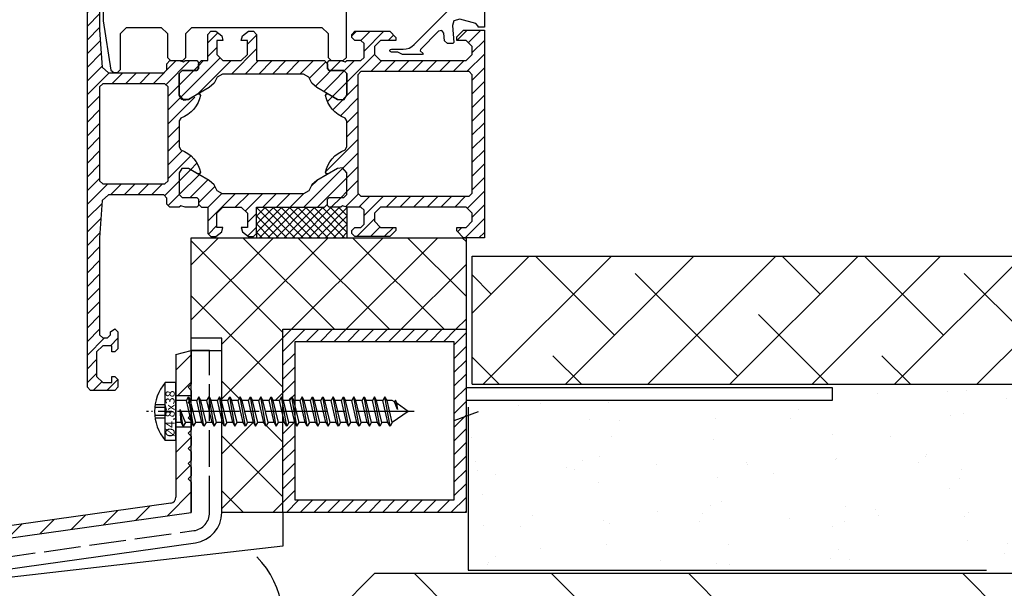
# Model space of a CAD drawing. Units: millimetres. Extents: x -4922 to 8094, y -1069 to 4012.
# Drawn here: x 6856 to 7018, y 766 to 859 of the extents above; entities that cross this region are included whole.
import ezdxf

# ---------------------------------------------------------------- set-up
doc = ezdxf.new("R2010")
doc.units = ezdxf.units.MM
doc.header["$LTSCALE"] = 0.5
for name, pattern in [('ACAD_ISO02W100', [15, 12, -3]), ('AUSGEZOGEN', [0]), ('MITTE2', [28.575, 19.05, -3.175, 3.175, -3.175])]:
    doc.linetypes.add(name, pattern=pattern)
doc.layers.get('0').update_dxf_attribs({"color": 9, "lineweight": 35})
for name, color, linetype, lineweight in [('Allface-Building', 5, 'Continuous', 30), ('Allface-Dimension', 94, 'Continuous', 25), ('Allface-Hidden', 54, 'ACAD_ISO02W100', 25)]:
    doc.layers.add(name, color=color, linetype=linetype, lineweight=lineweight)
for name, color, linetype in [('Allface-Centerlines', 1, 'MITTE2'), ('Allface-Hatch', 4, 'Continuous'), ('Allface-Isolation', 40, 'Continuous')]:
    doc.layers.add(name, color=color, linetype=linetype)
doc.styles.add('Allface-dwg', font='isocp2.shx')
pattern_1 = [(45, (4394.4593, -27.9571), (-1.122532, 1.122532), [])]

# ---------------------------------------------------------------- blocks, each defined once
blk = doc.blocks.new('Alu-Fenster')
at = {"linetype": 'AUSGEZOGEN'}
for p, q in [((65, -24.5), (65, 58.5)), ((62.45, 49.43), (62.45, 35.54)), ((63, 49.9), (63, 34)), ((22.6, 29.53), (22.6, 37.53)), ((62.45, 35.54), (61.17, 27.44)), ((3.4, 34), (0, 34)), ((0, 34), (0, 0)), ((4.5, 32.9), (3.4, 34)), ((26.6, 34.43), (25.6, 33.43)), ((47.9, 34.43), (26.6, 34.43)), ((48.9, 33.43), (47.9, 34.43)), ((52.9, 34.43), (51.9, 33.43)), ((58.6, 34.43), (52.9, 34.43)), ((59.6, 33.43), (58.6, 34.43)), ((63, 34), (62.57, 27.93)), ((2, 31.3), (3, 32.3)), ((3, 32.3), (4.5, 32.3)), ((4.5, 32.3), (4.5, 32.9)), ((15.5, 33.8), (14.5, 32.8)), ((14.5, 32.8), (14.5, 32.3)), ((14.5, 32.3), (17, 32.3)), ((21.2, 33.8), (15.5, 33.8)), ((17, 32.3), (18, 31.3)), ((19.7, 31.8), (20.2, 32.3)), ((20.2, 32.3), (21.2, 32.3)), ((21.7, 33.3), (21.2, 33.8)), ((21.2, 32.3), (21.7, 32.8)), ((21.7, 32.8), (21.7, 33.3)), ((25.6, 33.43), (25.6, 29.53)), ((37.8, 33.8), (37.3, 33.3)), ((37.3, 33.3), (37.3, 29)), ((38.63, 33.8), (37.8, 33.8)), ((39.6, 33.06), (38.63, 33.8)), ((38.8, 30), (38.8, 32.3)), ((38.8, 32.3), (39.8, 32.3)), ((39.8, 32.3), (39.6, 33.06)), ((43, 33.06), (42.8, 32.3)), ((42.8, 32.3), (43.8, 32.3)), ((43.97, 33.8), (43, 33.06)), ((43.8, 32.3), (43.8, 30)), ((44.8, 33.8), (43.97, 33.8)), ((45.3, 33.3), (44.8, 33.8)), ((45.3, 29), (45.3, 33.3)), ((48.9, 29.53), (48.9, 33.43)), ((51.9, 33.43), (51.9, 29.53)), ((59.6, 27.53), (59.6, 33.43)), ((2, 30), (2, 31.3)), ((18, 31.3), (18, 30)), ((19.7, 29.5), (19.7, 31.8)), ((3, 29), (2, 30)), ((18, 30), (17, 29)), ((20.2, 29), (19.7, 29.5)), ((23.1, 29.03), (22.6, 29.53)), ((25.1, 29.03), (23.1, 29.03)), ((25.6, 29.53), (25.1, 29.03)), ((39.8, 29), (38.8, 30)), ((43.8, 30), (42.8, 29)), ((49.4, 29.03), (48.9, 29.53)), ((51.4, 29.03), (49.4, 29.03)), ((51.9, 29.53), (51.4, 29.03)), ((9, 29), (3, 29)), ((10, 29), (9, 29)), ((17, 29), (10, 29)), ((22.5, 29), (20.2, 29)), ((22.77, 28.8), (22.5, 29)), ((23.5, 29), (22.77, 28.8)), ((25.4, 29), (23.5, 29)), ((25.7, 28.7), (25.4, 29)), ((25.7, 27.7), (25.4, 27.4)), ((25.4, 27.4), (25.7, 27.7)), ((26.2, 29), (25.7, 28.5)), ((25.7, 27.7), (25.7, 28.7)), ((25.7, 28.5), (25.7, 27.7)), ((37.3, 29), (26.2, 29)), ((42.8, 29), (39.8, 29)), ((46.3, 29), (45.3, 29)), ((46.8, 28.5), (46.3, 29)), ((47.1, 29), (46.8, 28.7)), ((46.8, 28.7), (46.8, 27.7)), ((46.8, 27.7), (46.8, 28.5)), ((46.8, 27.7), (47.1, 27.4)), ((47.1, 27.4), (46.8, 27.7)), ((49, 29), (47.1, 29)), ((49.27, 28.8), (49, 29)), ((50, 29), (49.27, 28.8)), ((51.5, 29), (50, 29)), ((52, 28.5), (51.5, 29)), ((52, 27.5), (52, 28.5)), ((52.5, 27), (52, 27.5)), ((60.1, 27.03), (59.6, 27.53)), ((61.17, 27.44), (60.68, 27.03)), ((62.57, 27.93), (61.57, 27)), ((2, 26.7), (2.5, 27.2)), ((2, 17), (2, 26.7)), ((2.5, 27.2), (20.2, 27.2)), ((20.2, 27.2), (20.7, 26.7)), ((20.7, 26.7), (20.7, 7.3)), ((23, 27.4), (22.5, 26.9)), ((22.5, 26.9), (23, 27.4)), ((22.5, 26.9), (22.5, 23.36)), ((22.5, 23.36), (22.5, 26.9)), ((25.4, 27.4), (23, 27.4)), ((23, 27.4), (25.4, 27.4)), ((28.23, 25.33), (28.75, 26.3)), ((28.75, 26.3), (29.61, 26.8)), ((29.61, 26.8), (42.89, 26.8)), ((42.89, 26.8), (43.75, 26.3)), ((43.75, 26.3), (44.27, 25.33)), ((47.1, 27.4), (49.5, 27.4)), ((49.5, 27.4), (47.1, 27.4)), ((49.5, 27.4), (50, 26.9)), ((50, 26.9), (49.5, 27.4)), ((50, 26.9), (50, 23.36)), ((50, 23.36), (50, 26.9)), ((61.57, 27), (52.5, 27)), ((60.68, 27.03), (60.1, 27.03)), ((24.03, 22.66), (27.43, 24.62)), ((27.43, 24.62), (28.23, 25.33)), ((44.27, 25.33), (45.07, 24.62)), ((45.07, 24.62), (48.47, 22.66)), ((51.8, 24.7), (52.3, 25.2)), ((51.8, 9.3), (51.8, 24.7)), ((52.3, 25.2), (62.5, 25.2)), ((62.5, 25.2), (63, 24.7)), ((63, 24.7), (63, 9.3)), ((22.5, 23.36), (23.21, 22.54)), ((22.95, 22.66), (22.5, 23.36)), ((24.03, 22.66), (22.95, 22.66)), ((23.21, 22.54), (24.03, 22.66)), ((25.55, 23.54), (24.03, 22.66)), ((25.85, 23.54), (25.55, 23.54)), ((25.62, 22.15), (25.86, 22.74)), ((26, 23.28), (25.85, 23.54)), ((25.86, 22.74), (26, 23.28)), ((46.65, 23.54), (46.5, 23.28)), ((46.5, 23.28), (46.64, 22.74)), ((46.64, 22.74), (46.88, 22.15)), ((46.95, 23.54), (46.65, 23.54)), ((48.47, 22.66), (46.95, 23.54)), ((49.29, 22.54), (48.47, 22.66)), ((48.47, 22.66), (49.55, 22.66)), ((50, 23.36), (49.29, 22.54)), ((49.55, 22.66), (50, 23.36)), ((24.47, 20.59), (24.92, 21.06)), ((24.92, 21.06), (25.3, 21.58)), ((25.3, 21.58), (25.62, 22.15)), ((46.88, 22.15), (47.2, 21.58)), ((47.2, 21.58), (47.58, 21.06)), ((47.58, 21.06), (48.03, 20.59)), ((22.5, 19.14), (22.81, 19.6)), ((22.81, 19.6), (23.4, 19.86)), ((23.4, 19.86), (23.96, 20.19)), ((23.96, 20.19), (24.47, 20.59)), ((48.03, 20.59), (48.54, 20.19)), ((48.54, 20.19), (49.1, 19.86)), ((49.1, 19.86), (49.69, 19.6)), ((49.69, 19.6), (50, 19.14)), ((22.5, 14.86), (22.5, 19.14)), ((50, 19.14), (50, 14.86)), ((2, 7.3), (2, 17)), ((22.81, 14.4), (22.5, 14.86)), ((50, 14.86), (49.69, 14.4)), ((23.4, 14.14), (22.81, 14.4)), ((23.96, 13.81), (23.4, 14.14)), ((24.47, 13.41), (23.96, 13.81)), ((24.92, 12.94), (24.47, 13.41)), ((25.3, 12.42), (24.92, 12.94)), ((47.58, 12.94), (47.2, 12.42)), ((48.03, 13.41), (47.58, 12.94)), ((48.54, 13.81), (48.03, 13.41)), ((49.1, 14.14), (48.54, 13.81)), ((49.69, 14.4), (49.1, 14.14)), ((22.5, 10.64), (23.21, 11.46)), ((22.5, 10.64), (23.21, 11.46)), ((23.21, 11.46), (24.03, 11.34)), ((23.21, 11.46), (24.03, 11.34)), ((24.03, 11.34), (25.55, 10.46)), ((24.03, 11.34), (27.43, 9.38)), ((25.62, 11.85), (25.3, 12.42)), ((25.86, 11.26), (25.62, 11.85)), ((45.07, 9.38), (48.47, 11.34)), ((46.88, 11.85), (46.64, 11.26)), ((47.2, 12.42), (46.88, 11.85)), ((46.95, 10.46), (48.47, 11.34)), ((48.47, 11.34), (49.55, 11.34)), ((48.47, 11.34), (49.55, 11.34)), ((49.55, 11.34), (50, 10.64)), ((49.55, 11.34), (50, 10.64)), ((22.5, 7.1), (22.5, 10.64)), ((22.5, 7.1), (22.5, 10.64)), ((25.55, 10.46), (25.85, 10.46)), ((25.85, 10.46), (26, 10.72)), ((26, 10.72), (25.86, 11.26)), ((46.64, 11.26), (46.5, 10.72)), ((46.5, 10.72), (46.65, 10.46)), ((46.65, 10.46), (46.95, 10.46)), ((50, 10.64), (50, 7.1)), ((50, 10.64), (50, 7.1)), ((27.43, 9.38), (28.23, 8.67)), ((28.23, 8.67), (28.75, 7.7)), ((43.75, 7.7), (44.27, 8.67)), ((44.27, 8.67), (45.07, 9.38)), ((52.3, 8.8), (51.8, 9.3)), ((62.5, 8.8), (52.3, 8.8)), ((63, 9.3), (62.5, 8.8)), ((2.5, 6.8), (2, 7.3)), ((20.2, 6.8), (2.5, 6.8)), ((20.7, 7.3), (20.2, 6.8)), ((23, 6.6), (22.5, 7.1)), ((23, 6.6), (22.5, 7.1)), ((25.4, 6.6), (23, 6.6)), ((25.4, 6.6), (23, 6.6)), ((25.7, 6.3), (25.4, 6.6)), ((25.7, 6.3), (25.4, 6.6)), ((28.75, 7.7), (29.61, 7.2)), ((29.61, 7.2), (42.89, 7.2)), ((42.89, 7.2), (43.75, 7.7)), ((47.1, 6.6), (46.8, 6.3)), ((47.1, 6.6), (46.8, 6.3)), ((49.5, 6.6), (47.1, 6.6)), ((49.5, 6.6), (47.1, 6.6)), ((50, 7.1), (49.5, 6.6)), ((50, 7.1), (49.5, 6.6)), ((52, 6.5), (52.5, 7)), ((52, 5.5), (52, 6.5)), ((52.5, 7), (61.57, 7)), ((61.57, 7), (62.57, 6.07)), ((2, 4), (3, 5)), ((3, 5), (9, 5)), ((9, 5), (10, 5)), ((10, 5), (17, 5)), ((17, 5), (18, 4)), ((19.7, 4.5), (20.2, 5)), ((20.2, 5), (22.5, 5)), ((22.5, 5), (23.23, 5.2)), ((23.23, 5.2), (23.5, 5)), ((23.5, 5), (25.4, 5)), ((25.4, 5), (25.7, 5.3)), ((25.7, 5.3), (25.7, 6.3)), ((25.7, 5.5), (25.7, 6.3)), ((26.2, 5), (25.7, 5.5)), ((37.3, 5), (26.2, 5)), ((37.3, 0.7), (37.3, 5)), ((39.8, 5), (38.8, 4)), ((42.8, 5), (39.8, 5)), ((43.8, 4), (42.8, 5)), ((46.3, 5), (45.3, 5)), ((45.3, 5), (45.3, 0.7)), ((46.8, 5.5), (46.3, 5)), ((46.8, 6.3), (46.8, 5.3)), ((46.8, 6.3), (46.8, 5.5)), ((46.8, 5.3), (47.1, 5)), ((47.1, 5), (49, 5)), ((49, 5), (49.73, 5.2)), ((49.73, 5.2), (50, 5)), ((50, 5), (51.5, 5)), ((51.5, 5), (52, 5.5)), ((62.57, 6.07), (63, 0)), ((2, 2.7), (2, 4)), ((18, 4), (18, 2.7)), ((19.7, 2.2), (19.7, 4.5)), ((38.8, 4), (38.8, 1.7)), ((43.8, 1.7), (43.8, 4)), ((3, 1.7), (2, 2.7)), ((4.5, 1.7), (3, 1.7)), ((4.5, 1.1), (4.5, 1.7)), ((17, 1.7), (14.5, 1.7)), ((14.5, 1.7), (14.5, 1.2)), ((18, 2.7), (17, 1.7)), ((20.2, 1.7), (19.7, 2.2)), ((21.2, 1.7), (20.2, 1.7)), ((21.7, 1.2), (21.2, 1.7)), ((38.8, 1.7), (39.8, 1.7)), ((39.8, 1.7), (39.6, 0.94)), ((42.8, 1.7), (43.8, 1.7)), ((43, 0.94), (42.8, 1.7)), ((0, 0), (3.4, 0)), ((3.4, 0), (4.5, 1.1)), ((14.5, 1.2), (15.5, 0.2)), ((15.5, 0.2), (21.2, 0.2)), ((21.2, 0.2), (21.7, 0.7)), ((21.7, 0.7), (21.7, 1.2)), ((37.8, 0.2), (37.3, 0.7)), ((38.63, 0.2), (37.8, 0.2)), ((39.6, 0.94), (38.63, 0.2)), ((43.97, 0.2), (43, 0.94)), ((44.8, 0.2), (43.97, 0.2)), ((45.3, 0.7), (44.8, 0.2)), ((63, 0), (63, -15.9)), ((60.5, -14.9), (60, -15.4)), ((60, -15.4), (60, -18.2)), ((61.2, -15.4), (60.5, -14.9)), ((61.2, -15.9), (61.2, -15.4)), ((61.7, -16.4), (61.2, -15.9)), ((63, -15.9), (62.5, -16.4)), ((61, -18.7), (61, -17.7)), ((61, -17.7), (62.5, -17.7)), ((62.5, -16.4), (61.7, -16.4)), ((62.5, -17.7), (63.5, -18.7)), ((60, -18.2), (60.5, -18.7)), ((60.5, -18.7), (61, -18.7)), ((63.5, -18.7), (63.5, -22.7)), ((60.5, -22.7), (60, -23.2)), ((60, -23.2), (60, -24.5)), ((61, -22.7), (60.5, -22.7)), ((61, -23.7), (61, -22.7)), ((62.5, -23.7), (61, -23.7)), ((63.5, -22.7), (62.5, -23.7)), ((60, -24.5), (60.5, -25)), ((60.5, -25), (64.5, -25)), ((64.5, -25), (65, -24.5))]:
    blk.add_line(p, q, dxfattribs=at)
for p, q in [((0, 39), (0, 34.5)), ((11.49, 31.65), (6.02, 37.12)), ((1.37, 35.1), (3.99, 35.81)), ((3.99, 35.81), (4.99, 35.51)), ((4.99, 35.51), (5.24, 34.75)), ((0, 34.5), (1, 34.5)), ((1, 34.62), (1.37, 35.1)), ((1, 34.5), (1, 34.62)), ((5.24, 34.75), (5, 31.99)), ((6.63, 33.51), (6.96, 33.94)), ((6.96, 33.94), (7.48, 33.82)), ((6.03, 31.8), (6.53, 32.26)), ((6.53, 32.26), (6.63, 33.51)), ((7.48, 33.82), (10.47, 30.83)), ((5, 31.99), (5.14, 31.8)), ((5.14, 31.8), (6.03, 31.8)), ((10.47, 30.83), (10.51, 30.61)), ((11.88, 31.31), (11.49, 31.65)), ((12.29, 31.06), (11.88, 31.31)), ((12.78, 30.94), (12.29, 31.06)), ((13.27, 30.9), (12.78, 30.94)), ((15.23, 30.9), (13.27, 30.9)), ((15.42, 30.82), (15.23, 30.9)), ((15.5, 30.65), (15.42, 30.82)), ((15.42, 30.48), (15.5, 30.65)), ((10.51, 30.61), (10.02, 30.15)), ((10.02, 30.15), (10.13, 30)), ((10.13, 30), (13.4, 30)), ((13.4, 30), (14.18, 30.4)), ((14.18, 30.4), (15.23, 30.4)), ((15.23, 30.4), (15.42, 30.48))]:
    blk.add_line(p, q)
blk = doc.blocks.new('LKS48x38_DIN7981_fv')
for p, q in [((-4.75, 0), (-4.75, 1.75)), ((-4.75, 1.75), (4.75, 1.75)), ((4.75, 0), (4.75, 1.75)), ((-4.75, 0), (4.75, 0)), ((-1.8, -0.85), (-1.8, 0)), ((1.8, -1.7), (1.8, 0)), ((-2.4, -1.2), (0.3, -0.68)), ((-2.4, -1.2), (-1.8, -0.85)), ((-1.8, -1.55), (-2.4, -1.2)), ((-1.8, -0.85), (0.3, -0.68)), ((-1.8, -1.55), (0.3, -0.68)), ((-1.8, -2.55), (-1.8, -1.55)), ((-2.4, -2.89), (2.4, -2.05)), ((-1.8, -2.55), (-2.4, -2.89)), ((-2.4, -2.89), (-1.8, -3.24)), ((-1.8, -2.55), (1.8, -1.7)), ((-1.8, -3.24), (1.8, -2.39)), ((1.8, -1.7), (2.4, -2.05)), ((2.4, -2.05), (1.8, -2.39)), ((1.8, -3.39), (1.8, -2.39)), ((-2.4, -4.58), (2.4, -3.74)), ((-2.4, -4.58), (-1.8, -4.24)), ((-1.8, -4.93), (-2.4, -4.58)), ((-1.8, -4.24), (-1.8, -3.24)), ((-1.8, -4.24), (1.8, -3.39)), ((-1.8, -4.93), (1.8, -4.08)), ((2.4, -3.74), (1.8, -3.39)), ((1.8, -4.08), (2.4, -3.74)), ((1.8, -5.08), (1.8, -4.08)), ((-2.4, -6.28), (2.4, -5.43)), ((-1.8, -5.93), (-2.4, -6.28)), ((-2.4, -6.28), (-1.8, -6.62)), ((-1.8, -5.93), (-1.8, -4.93)), ((-1.8, -5.93), (1.8, -5.08)), ((-1.8, -6.62), (1.8, -5.78)), ((1.8, -5.08), (2.4, -5.43)), ((2.4, -5.43), (1.8, -5.78)), ((1.8, -6.78), (1.8, -5.78)), ((-2.4, -7.97), (2.4, -7.12)), ((-2.4, -7.97), (-1.8, -7.62)), ((-1.8, -8.32), (-2.4, -7.97)), ((-1.8, -7.62), (-1.8, -6.62)), ((-1.8, -7.62), (1.8, -6.78)), ((-1.8, -8.32), (1.8, -7.47)), ((2.4, -7.12), (1.8, -6.78)), ((1.8, -7.47), (2.4, -7.12)), ((1.8, -8.47), (1.8, -7.47)), ((-2.4, -9.66), (2.4, -8.82)), ((-1.8, -9.32), (-2.4, -9.66)), ((-2.4, -9.66), (-1.8, -10.01)), ((-1.8, -9.32), (-1.8, -8.32)), ((-1.8, -9.32), (1.8, -8.47)), ((-1.8, -10.01), (1.8, -9.16)), ((1.8, -8.47), (2.4, -8.82)), ((2.4, -8.82), (1.8, -9.16)), ((1.8, -10.16), (1.8, -9.16)), ((-2.4, -11.36), (2.4, -10.51)), ((-2.4, -11.36), (-1.8, -11.01)), ((-1.8, -11.01), (-1.8, -10.01)), ((-1.8, -11.01), (1.8, -10.16)), ((-1.8, -11.7), (1.8, -10.86)), ((2.4, -10.51), (1.8, -10.16)), ((1.8, -10.86), (2.4, -10.51)), ((1.8, -11.86), (1.8, -10.86)), ((-1.8, -11.7), (-2.4, -11.36)), ((-2.4, -13.05), (2.4, -12.2)), ((-1.8, -12.7), (-2.4, -13.05)), ((-1.8, -12.7), (-1.8, -11.7)), ((-1.8, -12.7), (1.8, -11.86)), ((-1.8, -13.4), (1.8, -12.55)), ((1.8, -11.86), (2.4, -12.2)), ((2.4, -12.2), (1.8, -12.55)), ((1.8, -13.55), (1.8, -12.55)), ((-2.4, -13.05), (-1.8, -13.4)), ((-2.4, -14.74), (2.4, -13.9)), ((-2.4, -14.74), (-1.8, -14.4)), ((-1.8, -14.4), (-1.8, -13.4)), ((-1.8, -14.4), (1.8, -13.55)), ((-1.8, -15.09), (1.8, -14.24)), ((2.4, -13.9), (1.8, -13.55)), ((1.8, -14.24), (2.4, -13.9)), ((1.8, -15.24), (1.8, -14.24)), ((-1.8, -15.09), (-2.4, -14.74)), ((-2.4, -16.43), (2.4, -15.59)), ((-1.8, -16.09), (-2.4, -16.43)), ((-1.8, -16.09), (-1.8, -15.09)), ((-1.8, -16.09), (1.8, -15.24)), ((-1.8, -16.78), (1.8, -15.93)), ((1.8, -15.24), (2.4, -15.59)), ((2.4, -15.59), (1.8, -15.93)), ((1.8, -16.93), (1.8, -15.93)), ((-2.4, -16.43), (-1.8, -16.78)), ((-2.4, -18.13), (2.4, -17.28)), ((-1.8, -17.78), (-1.8, -16.78)), ((-1.8, -17.78), (1.8, -16.93)), ((-1.8, -18.47), (1.8, -17.63)), ((2.4, -17.28), (1.8, -16.93)), ((1.8, -17.63), (2.4, -17.28)), ((1.8, -18.63), (1.8, -17.63)), ((-2.4, -18.13), (-1.8, -17.78)), ((-1.8, -18.47), (-2.4, -18.13)), ((-2.4, -19.82), (2.4, -18.97)), ((-1.8, -19.47), (-1.8, -18.47)), ((-1.8, -19.47), (1.8, -18.63)), ((-1.8, -20.17), (1.8, -19.32)), ((1.8, -18.63), (2.4, -18.97)), ((2.4, -18.97), (1.8, -19.32)), ((1.8, -20.32), (1.8, -19.32)), ((-1.8, -19.47), (-2.4, -19.82)), ((-2.4, -19.82), (-1.8, -20.17)), ((-2.4, -21.51), (2.4, -20.67)), ((-1.8, -21.17), (-1.8, -20.17)), ((-1.8, -21.17), (1.8, -20.32)), ((2.4, -20.67), (1.8, -20.32)), ((1.8, -21.01), (2.4, -20.67)), ((-2.4, -21.51), (-1.8, -21.17)), ((-1.8, -21.86), (-2.4, -21.51)), ((-2.4, -23.21), (2.4, -22.36)), ((-1.8, -21.86), (1.8, -21.01)), ((-1.8, -22.86), (-1.8, -21.86)), ((-1.8, -22.86), (1.8, -22.01)), ((1.8, -22.01), (1.8, -21.01)), ((1.8, -22.01), (2.4, -22.36)), ((2.4, -22.36), (1.8, -22.71)), ((-1.8, -22.86), (-2.4, -23.21)), ((-2.4, -23.21), (-1.8, -23.55)), ((-2.4, -24.9), (2.4, -24.05)), ((-1.8, -23.55), (1.8, -22.71)), ((-1.8, -24.55), (-1.8, -23.55)), ((-1.8, -24.55), (1.8, -23.71)), ((1.8, -23.71), (1.8, -22.71)), ((1.8, -23.71), (2.4, -24.05)), ((2.4, -24.05), (1.8, -24.4)), ((-1.8, -24.55), (-2.4, -24.9)), ((-2.4, -24.9), (-1.8, -25.25)), ((-2.4, -26.59), (2.4, -25.75)), ((-1.8, -25.25), (1.8, -24.4)), ((-1.8, -26.25), (-1.8, -25.25)), ((-1.8, -26.25), (1.8, -25.4)), ((1.8, -25.4), (1.8, -24.4)), ((2.4, -25.75), (1.8, -25.4)), ((1.8, -26.09), (2.4, -25.75)), ((-2.4, -26.59), (-1.8, -26.25)), ((-1.8, -26.94), (-2.4, -26.59)), ((-1.8, -26.94), (1.8, -26.09)), ((-1.8, -27.94), (-1.8, -26.94)), ((-1.8, -27.94), (1.8, -27.09)), ((1.8, -27.09), (1.8, -26.09)), ((1.8, -27.09), (2.4, -27.44)), ((-2.4, -28.28), (2.4, -27.44)), ((-1.8, -27.94), (-2.4, -28.28)), ((-2.4, -28.28), (-1.8, -28.63)), ((-1.8, -28.63), (1.8, -27.78)), ((-1.8, -29.63), (-1.8, -28.63)), ((-1.8, -29.63), (1.8, -28.78)), ((2.4, -27.44), (1.8, -27.78)), ((1.8, -28.78), (1.8, -27.78)), ((2.4, -29.13), (1.8, -28.78)), ((-2.4, -29.98), (2.4, -29.13)), ((-2.4, -29.98), (-1.8, -29.63)), ((-1.8, -30.32), (-2.4, -29.98)), ((-1.8, -30.32), (1.8, -29.48)), ((-1.8, -31.32), (-1.8, -30.32)), ((-1.8, -31.32), (1.8, -30.48)), ((1.8, -29.48), (2.4, -29.13)), ((1.8, -30.48), (1.8, -29.48)), ((1.8, -30.48), (2.4, -30.82)), ((-2.4, -31.67), (2.4, -30.82)), ((-1.8, -31.32), (-2.4, -31.67)), ((-2.4, -31.67), (-1.8, -32.02)), ((-1.8, -32.02), (1.8, -31.17)), ((-1.8, -33.02), (-1.8, -32.02)), ((-1.8, -33.02), (1.8, -32.17)), ((2.4, -30.82), (1.8, -31.17)), ((1.8, -32.17), (1.8, -31.17)), ((2.4, -32.52), (1.8, -32.17)), ((-2.4, -33.36), (2.4, -32.52)), ((-2.4, -33.36), (-1.8, -33.02)), ((-1.8, -33.71), (-2.4, -33.36)), ((-1.8, -33.71), (1.8, -32.86)), ((-1.8, -34.71), (-1.8, -33.71)), ((1.8, -32.86), (2.4, -32.52)), ((1.8, -33.86), (1.8, -32.86)), ((-2.4, -35.06), (2.4, -34.21)), ((-2.4, -35.06), (-1.8, -34.71)), ((-1.8, -35.4), (-2.4, -35.06)), ((-1.8, -34.71), (1.8, -33.86)), ((-1.8, -35.4), (1.8, -34.56)), ((0, -38), (-1.8, -35.4)), ((1.57, -35.8), (1.8, -35.4)), ((2.4, -34.21), (1.8, -33.86)), ((1.8, -34.56), (2.4, -34.21)), ((1.8, -35.4), (1.8, -34.56)), ((0, -38), (1.33, -36.22)), ((0.3, -36.29), (1.57, -35.8)), ((1.86, -35.97), (0.3, -36.29)), ((0.3, -36.29), (1.33, -36.22)), ((1.33, -36.22), (1.86, -35.97)), ((1.86, -35.97), (1.57, -35.8))]:
    blk.add_line(p, q)
blk.add_arc((0, -3.82), 7.32, 49.5503, 130.4497)
at = {"layer": 'Allface-Centerlines'}
blk.add_line((0, -39), (0, 4), dxfattribs=at)
at = {"layer": 'Allface-Hidden'}
for p, q in [((-1.1, 1.85), (-1.1, 3.42)), ((-0.66, 1.85), (-0.66, 3.47)), ((0.66, 1.85), (0.66, 3.47)), ((1.1, 1.85), (1.1, 3.42)), ((-1.1, 1.85), (-0.25, 1.61)), ((1.1, 1.85), (0.25, 1.61))]:
    blk.add_line(p, q, dxfattribs=at)
blk.add_arc((0, 2.52), 0.94, 225.3947, 314.6053, dxfattribs=at)
at = {"layer": 'Allface-Dimension', "style": 'Allface-dwg'}
blk.add_attdef('DIMENSION', (-4.2, 0.21), '', height=1.5, dxfattribs=at)

msp = doc.modelspace()

# ---------------------------------------------------------------- hatches: boundary and pattern name
at = {"layer": 'Allface-Hatch'}
h = msp.add_hatch(dxfattribs=at)
h.set_pattern_fill('ANSI31', color=256, scale=0.5, style=0)
h.set_pattern_definition(pattern_1)
h.paths.add_polyline_path([(6882.50778, 850.07028), (6883.00778, 850.57028), (6885.40778, 850.57028), (6885.70779, 850.87027), (6885.70779, 851.87027), (6885.40778, 852.17027), (6883.50778, 852.17027), (6883.23778, 851.97028), (6882.50778, 852.17027), (6881.00778, 852.17027), (6880.50778, 851.67027), (6880.50778, 850.67027), (6880.00778, 850.17027), (6870.93778, 850.17027), (6869.93778, 851.10027), (6869.50778, 857.17027), (6869.50778, 873.07028), (6870.00778, 873.57028), (6870.80778, 873.57028), (6871.30778, 873.07028), (6871.30778, 872.57028), (6871.80778, 872.07028), (6872.50778, 872.57028), (6872.50778, 875.37027), (6872.00778, 875.87027), (6871.50778, 875.87027), (6871.50778, 874.87027), (6870.00778, 874.87027), (6869.00778, 875.87027), (6869.00778, 879.87027), (6870.00778, 880.87027), (6871.50778, 880.87027), (6871.50778, 879.87027), (6872.00778, 879.87027), (6872.50778, 880.37027), (6872.50778, 881.67028), (6872.00778, 882.17028), (6868.00778, 882.17028), (6867.50778, 881.67028), (6867.50778, 798.67028), (6868.00778, 798.17028), (6872.00778, 798.17028), (6872.50778, 798.67028), (6872.50778, 799.97028), (6872.00778, 800.47028), (6871.50778, 800.47028), (6871.50778, 799.47028), (6870.00778, 799.47028), (6869.00778, 800.47028), (6869.00778, 804.47028), (6870.00778, 805.47028), (6871.50778, 805.47028), (6871.50778, 804.47028), (6872.00778, 804.47028), (6872.50778, 804.97028), (6872.50778, 807.77027), (6872.00778, 808.27027), (6871.30778, 807.77027), (6871.30778, 807.27027), (6870.80778, 806.77027), (6870.00778, 806.77027), (6869.50778, 807.27027), (6869.50778, 823.17027), (6869.93778, 829.24027), (6870.93778, 830.17027), (6880.00778, 830.17027), (6880.50778, 829.67027), (6880.50778, 828.67027), (6881.00778, 828.17027), (6882.21617, 828.17027), (6883.3523, 829.77027), (6883.00778, 829.77027), (6882.50778, 830.27027), (6882.50778, 833.81027), (6882.95778, 834.51027), (6884.03779, 834.51027), (6884.04011, 834.50893), (6885.56431, 833.63027), (6885.85778, 833.63027), (6886.00778, 833.89028), (6885.86778, 834.43027), (6885.62778, 835.02027), (6885.30778, 835.59027), (6884.92778, 836.11027), (6884.47778, 836.58027), (6883.96778, 836.98028), (6883.40778, 837.31027), (6882.81778, 837.57028), (6882.50778, 838.03027), (6882.50778, 842.31027), (6882.81778, 842.77027), (6883.40778, 843.03027), (6883.96778, 843.36027), (6884.47778, 843.76027), (6884.92782, 844.23032), (6885.30778, 844.75028), (6885.62778, 845.32028), (6885.86778, 845.91028), (6885.96386, 846.28087), (6880.70778, 845.88021), (6880.70778, 832.47027), (6880.20778, 831.97027), (6870.00778, 831.97027), (6869.50778, 832.47027), (6869.50778, 847.87027), (6870.00778, 848.37027), (6880.20778, 848.37027), (6880.70778, 847.87027), (6880.70778, 845.88021), (6882.82207, 846.04138), (6882.50778, 846.53027)])
h = msp.add_hatch(dxfattribs=at)
h.set_pattern_fill('ANSI31', color=256, scale=0.5, style=0)
h.set_pattern_definition(pattern_1)
h.paths.add_polyline_path([(6932.50778, 857.17027), (6929.10778, 857.17027), (6928.00778, 856.07028), (6928.00778, 855.47028), (6929.50778, 855.47028), (6930.50778, 854.47028), (6930.50778, 853.17027), (6929.50778, 852.17027), (6923.50778, 852.17027), (6922.50778, 852.17027), (6915.50778, 852.17027), (6914.50778, 853.17027), (6914.50778, 854.47028), (6915.50778, 855.47028), (6918.00778, 855.47028), (6918.00778, 855.97028), (6917.00778, 856.97028), (6911.30779, 856.97028), (6910.80779, 856.47028), (6910.80779, 855.97028), (6911.30779, 855.47028), (6912.30779, 855.47028), (6912.80779, 854.97028), (6912.80779, 852.67027), (6912.30779, 852.17027), (6910.00779, 852.17027), (6909.73779, 851.97028), (6909.00778, 852.17027), (6907.10778, 852.17027), (6906.80779, 851.87027), (6906.80779, 851.67027), (6906.30779, 852.17027), (6895.20779, 852.17027), (6895.20779, 856.47028), (6894.70779, 856.97028), (6893.87778, 856.97028), (6892.90778, 856.23027), (6892.70779, 855.47028), (6893.70779, 855.47028), (6893.70779, 853.17027), (6892.70779, 852.17027), (6889.70779, 852.17027), (6888.70779, 853.17027), (6888.70779, 855.47028), (6889.70778, 855.47028), (6889.50778, 856.23027), (6888.53778, 856.97028), (6887.70779, 856.97028), (6887.20779, 856.47028), (6887.20779, 852.17027), (6886.20779, 852.17027), (6885.70779, 851.67027), (6885.70779, 850.87027), (6885.40778, 850.57028), (6883.00778, 850.57028), (6882.50778, 850.07028), (6882.50778, 846.53027), (6883.11388, 845.83027), (6884.03778, 845.83027), (6885.55778, 846.71027), (6885.56431, 846.71027), (6887.43778, 847.79027), (6888.23778, 848.50028), (6888.75778, 849.47027), (6889.61778, 849.97028), (6902.89778, 849.97028), (6903.75779, 849.47026), (6904.2778, 848.50026), (6905.07778, 847.79027), (6906.95125, 846.71027), (6906.95779, 846.71027), (6908.48012, 845.82892), (6906.95125, 846.71027), (6906.65778, 846.71027), (6906.50778, 846.45027), (6906.64776, 845.91035), (6906.88779, 845.32028), (6907.20782, 844.75022), (6907.58778, 844.23028), (6908.03778, 843.76027), (6908.54778, 843.36027), (6909.10778, 843.03027), (6909.69778, 842.77027), (6910.00778, 842.31027), (6910.00778, 838.03026), (6909.69778, 837.57028), (6909.10778, 837.31027), (6908.54778, 836.98028), (6908.03778, 836.58027), (6907.58782, 836.11031), (6907.20779, 835.59027), (6906.88775, 835.02021), (6906.64778, 834.43027), (6906.50778, 833.89028), (6906.65778, 833.63027), (6906.95125, 833.63027), (6908.47778, 834.51027), (6909.29778, 834.63027), (6910.00778, 833.81027), (6910.00778, 830.27027), (6909.50778, 829.77027), (6907.10778, 829.77027), (6906.80779, 829.47027), (6906.80779, 828.47026), (6907.10778, 828.17027), (6909.00779, 828.17027), (6909.27779, 828.37027), (6910.00778, 828.17027), (6912.30779, 828.17027), (6912.80779, 827.67027), (6912.80779, 825.37027), (6912.30779, 824.87027), (6911.30779, 824.87027), (6910.80779, 824.37027), (6910.80779, 823.87027), (6911.30779, 823.37027), (6917.00778, 823.37027), (6918.00778, 824.37027), (6918.00778, 824.87027), (6915.50778, 824.87027), (6914.50778, 825.87027), (6914.50778, 827.17027), (6915.50778, 828.17027), (6922.50778, 828.17027), (6923.50778, 828.17027), (6929.50778, 828.17027), (6930.50778, 827.17027), (6930.50778, 825.87027), (6929.50778, 824.87027), (6928.00778, 824.87027), (6928.00778, 824.27027), (6929.10778, 823.17027), (6929.50778, 823.17027), (6932.50778, 823.17027)])
h.paths.add_polyline_path([(6911.80779, 849.87027), (6912.30779, 850.37027), (6930.00778, 850.37027), (6930.50778, 849.87027), (6930.50778, 840.17027), (6930.50778, 830.47027), (6930.00778, 829.97027), (6912.30779, 829.97027), (6911.80779, 830.47027)], flags=16)
h = msp.add_hatch(dxfattribs=at)
h.set_pattern_fill('ANSI31', color=256, scale=0.5, style=0)
h.set_pattern_definition(pattern_1)
h.paths.add_polyline_path([(6907.10778, 829.77027), (6909.50778, 829.77027), (6910.00778, 830.27027), (6910.00778, 833.81027), (6909.29778, 834.63027), (6908.47778, 834.51027), (6906.95778, 833.63027), (6906.95125, 833.63027), (6905.07778, 832.55027), (6904.2778, 831.84029), (6903.75779, 830.87028), (6902.89778, 830.37027), (6889.61778, 830.37027), (6888.75778, 830.87027), (6888.23778, 831.84027), (6887.43778, 832.55027), (6885.9396, 833.41393), (6883.3523, 829.77027), (6885.40778, 829.77027), (6885.70779, 829.47027), (6885.70779, 828.67027), (6886.20779, 828.17027), (6887.20779, 828.17027), (6887.20779, 823.87027), (6887.70779, 823.37027), (6888.53778, 823.37027), (6889.50778, 824.11027), (6889.70778, 824.87027), (6888.70779, 824.87027), (6888.70779, 827.17027), (6889.70779, 828.17027), (6892.70779, 828.17027), (6893.70779, 827.17027), (6893.70779, 824.87027), (6892.70779, 824.87027), (6892.90778, 824.11027), (6893.87778, 823.37027), (6894.70779, 823.37027), (6895.20779, 823.87027), (6895.20779, 828.17027), (6906.30779, 828.17027), (6906.80779, 828.67027), (6906.80779, 829.47027)])
h.paths.add_polyline_path([(6885.9396, 833.41393), (6885.56431, 833.63027), (6885.55778, 833.63027), (6884.04011, 834.50893), (6884.03778, 834.51027), (6882.95778, 834.51027), (6882.50778, 833.81027), (6882.50778, 830.27027), (6883.00778, 829.77027), (6883.3523, 829.77027)])
h = msp.add_hatch(dxfattribs=at)
h.set_pattern_fill('ANSI37', color=256, scale=0.3, angle=90, style=0)
h.set_pattern_definition([(135, (4394.4593, -27.9571), (-0.6735192, -0.6735192), []), (225, (4394.4593, -27.9571), (0.6735192, -0.6735192), [])])
h.paths.add_polyline_path([(6910.00779, 828.17027), (6909.27779, 828.37027), (6909.00779, 828.17027), (6907.10778, 828.17027), (6906.80779, 828.47026), (6906.80779, 828.67027), (6906.30779, 828.17027), (6895.20779, 828.17027), (6895.20779, 823.87027), (6895.20779, 823.17027), (6910.00779, 823.17027)])
h = msp.add_hatch(dxfattribs=at)
h.set_pattern_fill('ANSI37', color=256, scale=2, style=0)
h.set_pattern_definition([(45, (4394.4593, -27.957), (-4.490128, 4.490128), []), (135, (4394.4593, -27.957), (-4.490128, -4.490128), [])])
h.paths.add_polyline_path([(6929.50778, 823.17027), (6929.10778, 823.17027), (6884.50778, 823.17027), (6884.50778, 806.71759), (6889.50778, 806.71759), (6889.50778, 796.51759), (6890.47817, 796.51759), (6890.82458, 797.11759), (6891.17099, 796.51759), (6892.17099, 796.51759), (6892.5174, 797.11759), (6892.86381, 796.51759), (6893.86381, 796.51759), (6894.21022, 797.11759), (6894.55663, 796.51759), (6895.55663, 796.51759), (6895.90304, 797.11759), (6896.24945, 796.51759), (6897.24945, 796.51759), (6897.59586, 797.11759), (6897.94227, 796.51759), (6898.94227, 796.51759), (6899.28868, 797.11759), (6899.50778, 796.7381), (6899.50778, 808.17027), (6929.50778, 808.17027)])
h.paths.add_polyline_path([(6899.50778, 792.91759), (6898.78868, 792.91759), (6898.44227, 792.31759), (6898.09586, 792.91759), (6897.09586, 792.91759), (6896.74945, 792.31759), (6896.40304, 792.91759), (6895.40304, 792.91759), (6895.05663, 792.31759), (6894.71022, 792.91759), (6893.71022, 792.91759), (6893.36381, 792.31759), (6893.0174, 792.91759), (6892.0174, 792.91759), (6891.67099, 792.31759), (6891.32458, 792.91759), (6890.32458, 792.91759), (6889.97817, 792.31759), (6889.63176, 792.91759), (6889.50778, 792.91759), (6889.50778, 778.17027), (6899.50778, 778.17027)])
h = msp.add_hatch(dxfattribs=at)
h.set_pattern_fill('ANSI38', color=256, scale=3, style=0)
h.set_pattern_definition([(45, (4394.459, -27.957), (-6.735192, 6.735192), []), (135, (4394.459, -27.957), (-20.205576, 6.735192), [23.8125, -14.2875])])
h.paths.add_polyline_path([(7149.50778, 810.17027, 0.414213562), (7139.50778, 820.17027), (6930.50778, 820.17027), (6930.50778, 799.17027), (7128.50778, 799.17027), (7128.50778, 780.17027), (7139.50778, 780.17027, 0.414213562), (7149.50778, 790.17027)])
h = msp.add_hatch(dxfattribs=at)
h.set_pattern_fill('ANSI31', color=256, scale=0.5, style=0)
h.set_pattern_definition(pattern_1)
h.paths.add_polyline_path([(6929.50778, 808.17027), (6899.50778, 808.17027), (6899.50778, 796.7381), (6899.63509, 796.51759), (6900.63509, 796.51759), (6900.9815, 797.11759), (6901.32791, 796.51759), (6901.50778, 796.51759), (6901.50778, 806.17027), (6927.50778, 806.17027), (6927.50778, 780.17027), (6901.50778, 780.17027), (6901.50778, 792.80582), (6901.4815, 792.91759), (6900.4815, 792.91759), (6900.13509, 792.31759), (6899.78868, 792.91759), (6899.50778, 792.91759), (6899.50778, 778.17027), (6929.50778, 778.17027)])
h = msp.add_hatch(dxfattribs=at)
h.set_pattern_fill('ANSI31', color=256, style=0)
h.set_pattern_definition([(45, (4500, 0), (-2.245064, 2.245064), [])])
h.paths.add_polyline_path([(6676.59656, 748.08097, -0.373884679), (6677.45739, 749.07124), (6884.50778, 778.17027), (6884.50778, 783.17027), (6884.00778, 783.67027), (6884.50778, 784.17027), (6884.50778, 785.67027), (6884.00778, 786.17027), (6884.50778, 786.67027), (6884.50778, 788.17027), (6884.00778, 788.67027), (6884.50778, 789.17027), (6884.50778, 790.67027), (6884.00778, 791.17027), (6884.50778, 791.67027), (6884.50778, 792.16759), (6882.00778, 792.16759), (6882.00778, 789.96759), (6882.00778, 780.70786, -0.373884679), (6881.14695, 779.71759), (6677.17904, 751.05177, 0.373884679), (6674.59656, 748.08097), (6674.59656, 722.68883, 1), (6676.59656, 722.68883), (6676.59656, 726.68883), (6683.84656, 726.68883, 1), (6683.84656, 728.18883), (6676.59656, 728.18883)])
h.paths.add_polyline_path([(6884.50778, 804.71759), (6882.00778, 804.04772), (6882.00778, 797.26759), (6884.50778, 797.26759), (6884.50778, 798.17027), (6884.00778, 798.67027), (6884.50778, 799.17027)])
h = msp.add_hatch(dxfattribs=at)
h.set_pattern_fill('AR-SAND', color=256, scale=0.3, angle=90, style=0)
h.set_pattern_definition([(127.5, (4394.459, -27.957), (-14.682397, -0.48001), [0, -11.5824, 0, -12.954, 0, -12.3825]), (97.5, (4394.46, -27.957), (-21.50475, 13.4857), [0, -6.2484, 0, -10.4394, 0, -4.0005]), (57.5, (4394.459, -37.33), (-0.043116, 23.72977), [0, -3.81, 0, -13.716, 0, -17.907]), (47.5, (4394.46, -37.33), (-6.68788, 22.9067), [0, -1.905, 0, -8.9916, 0, -10.287])])
h.paths.add_polyline_path([(7114.50778, 799.17027), (6937.29639, 799.17027), (6937.21362, 798.59118), (6989.50778, 798.59118), (6989.50778, 796.59118), (6929.50778, 796.59118), (6929.50778, 793.90587), (6929.84502, 794.0299), (6929.84502, 768.71935), (6931.59234, 768.71935), (6931.60054, 768.17027), (7084.50778, 768.17027), (7099.50778, 753.17027), (7099.50778, 470.28912), (7114.50778, 470.28912)])
h = msp.add_hatch(dxfattribs=at)
h.set_pattern_fill('ANSI33', color=256, scale=5, angle=90, style=0)
h.set_pattern_definition([(135, (4394.46, -27.957), (-22.45064, -22.45064), []), (135, (4394.46, -5.506), (-22.45064, -22.45064), [15.875, -7.9375])])
h.paths.add_polyline_path([(7099.50778, 753.17027), (7084.50778, 768.17027), (6914.50778, 768.17027), (6899.50778, 753.17027), (6899.50778, 654.79319), (6915.30778, 654.79319), (6915.30778, 654.89319), (6916.30778, 654.89319), (6916.30778, 654.79319), (6920.47778, 654.79319), (6920.47778, 654.90387), (6921.27778, 654.90387), (6921.27778, 654.90387), (6923.30089, 653.97613, 0.110966006), (6924.07778, 655.04319), (6925.32778, 655.04319), (6928.45212, 653.76181, 0.231096576), (6929.07778, 655.04319), (6930.32778, 655.04319), (6933.45484, 653.76394, 0.230535927), (6934.07778, 655.04319), (6935.32778, 655.04319), (6938.45212, 653.76181, 0.231096634), (6939.07778, 655.04319), (6940.32778, 655.04319), (6943.45484, 653.76394, 0.230535927), (6944.07778, 655.04319), (6945.32778, 655.04319), (6948.45212, 653.76181, 0.231096634), (6949.07778, 655.04319), (6950.32778, 655.04319), (6953.45484, 653.76394, 0.230535927), (6954.07778, 655.04319), (6955.32778, 655.04319), (6958.45212, 653.76181, 0.231096634), (6959.07778, 655.04319), (6960.32778, 655.04319), (6963.45484, 653.76394, 0.230535927), (6964.07778, 655.04319), (6966.30778, 653.75819), (6966.30778, 651.77602), (6968.11131, 651.29276), (6968.34975, 651.6855), (6968.57374, 651.16886), (6971.11131, 650.48892), (6971.34975, 650.88165), (6971.57374, 650.36501), (6973.70778, 649.79319), (6975.62103, 649.79319), (6975.62103, 654.79319), (6978.50778, 649.79319), (6978.50778, 649.79319), (6975.62103, 644.79319), (6975.62103, 649.79319), (6973.70778, 649.79319), (6971.35856, 649.16372), (6971.02933, 648.59348), (6970.66143, 648.97693), (6967.84894, 648.22332), (6967.59855, 647.78963), (6967.31875, 648.08126), (6966.30778, 647.81037), (6966.30778, 645.82819), (6964.07778, 644.54319, 0.230535927), (6963.45484, 645.82245), (6960.32778, 644.54319), (6959.07778, 644.54319, 0.231096634), (6958.45212, 645.82458), (6955.32778, 644.54319), (6954.07778, 644.54319, 0.230535927), (6953.45484, 645.82245), (6950.32778, 644.54319), (6949.07778, 644.54319, 0.231096634), (6948.45212, 645.82458), (6945.32778, 644.54319), (6944.07778, 644.54319, 0.230535927), (6943.45484, 645.82245), (6940.32778, 644.54319), (6939.07778, 644.54319, 0.231096634), (6938.45212, 645.82458), (6935.32778, 644.54319), (6934.07778, 644.54319, 0.230535927), (6933.45484, 645.82245), (6930.32778, 644.54319), (6929.07778, 644.54319, 0.231096634), (6928.45212, 645.82458), (6925.32778, 644.54319), (6924.07778, 644.54319, 0.110965976), (6923.30089, 645.61026), (6921.27778, 644.68252), (6920.47778, 644.68252), (6920.47778, 644.79319), (6916.30778, 644.79319), (6916.30778, 644.69319), (6915.30778, 644.69319), (6915.30778, 644.79319), (6899.50778, 644.79319), (6899.50778, 554.79319), (6915.30778, 554.79319), (6915.30778, 554.89319), (6916.30778, 554.89319), (6916.30778, 554.79319), (6920.47778, 554.79319), (6920.47778, 554.90387), (6921.27778, 554.90387), (6921.27778, 554.90387), (6923.30089, 553.97613, 0.110966006), (6924.07778, 555.04319), (6925.32778, 555.04319), (6928.45212, 553.76181, 0.231096576), (6929.07778, 555.04319), (6930.32778, 555.04319), (6933.45484, 553.76394, 0.230535927), (6934.07778, 555.04319), (6935.32778, 555.04319), (6938.45212, 553.76181, 0.231096634), (6939.07778, 555.04319), (6940.32778, 555.04319), (6943.45484, 553.76394, 0.230535927), (6944.07778, 555.04319), (6945.32778, 555.04319), (6948.45212, 553.76181, 0.231096634), (6949.07778, 555.04319), (6950.32778, 555.04319), (6953.45484, 553.76394, 0.230535927), (6954.07778, 555.04319), (6955.32778, 555.04319), (6958.45212, 553.76181, 0.231096634), (6959.07778, 555.04319), (6960.32778, 555.04319), (6963.45484, 553.76394, 0.230535927), (6964.07778, 555.04319), (6966.30778, 553.75819), (6966.30778, 551.77602), (6968.11131, 551.29276), (6968.34975, 551.6855), (6968.57374, 551.16885), (6971.11131, 550.48892), (6971.34975, 550.88165), (6971.57374, 550.36501), (6973.70778, 549.79319), (6975.62103, 549.79319), (6975.62103, 554.79319), (6978.50778, 549.79319), (6978.50778, 549.79319), (6975.62103, 544.79319), (6975.62103, 549.79319), (6973.70778, 549.79319), (6971.35856, 549.16372), (6971.02933, 548.59348), (6970.66143, 548.97693), (6967.84894, 548.22332), (6967.59855, 547.78963), (6967.31875, 548.08126), (6966.30778, 547.81037), (6966.30778, 545.82819), (6964.07778, 544.54319, 0.230535927), (6963.45484, 545.82245), (6960.32778, 544.54319), (6959.07778, 544.54319, 0.231096634), (6958.45212, 545.82458), (6955.32778, 544.54319), (6954.07778, 544.54319, 0.230535927), (6953.45484, 545.82245), (6950.32778, 544.54319), (6949.07778, 544.54319, 0.231096634), (6948.45212, 545.82458), (6945.32778, 544.54319), (6944.07778, 544.54319, 0.230535927), (6943.45484, 545.82245), (6940.32778, 544.54319), (6939.07778, 544.54319, 0.231096634), (6938.45212, 545.82458), (6935.32778, 544.54319), (6934.07778, 544.54319, 0.230535927), (6933.45484, 545.82245), (6930.32778, 544.54319), (6929.07778, 544.54319, 0.231096634), (6928.45212, 545.82458), (6925.32778, 544.54319), (6924.07778, 544.54319, 0.110965976), (6923.30089, 545.61026), (6921.27778, 544.68252), (6920.47778, 544.68252), (6920.47778, 544.79319), (6916.30778, 544.79319), (6916.30778, 544.69319), (6915.30778, 544.69319), (6915.30778, 544.79319), (6899.50778, 544.79319), (6899.50778, 534.79319), (6899.50778, 470.28912), (7099.50778, 470.28912)])

# ---------------------------------------------------------------- linework, layer by layer
at = {"layer": 'Allface-Building'}
for p, q in [((6930.50778, 799.17027), (6930.50778, 820.17027)), ((6882.00778, 804.04772), (6884.50778, 804.71759)), ((6884.50778, 804.71759), (6884.50778, 799.17027)), ((6884.50778, 804.71759), (6889.50778, 804.71759)), ((6882.00778, 804.04772), (6882.00778, 780.70786)), ((6884.50778, 799.17027), (6884.00778, 798.67027)), ((6884.50778, 798.17027), (6884.00778, 798.67027)), ((6930.50778, 799.17027), (7128.50778, 799.17027)), ((6884.50778, 797.26759), (6882.00778, 797.26759)), ((6884.50778, 796.67027), (6884.00778, 796.17027)), ((6884.50778, 798.17027), (6884.50778, 796.67027)), ((6884.50778, 795.67027), (6884.00778, 796.17027)), ((6884.50778, 795.67027), (6884.50778, 794.17027)), ((6884.50778, 794.17027), (6884.00778, 793.67027)), ((6884.50778, 793.17027), (6884.00778, 793.67027)), ((6884.50778, 792.16759), (6882.00778, 792.16759)), ((6884.50778, 793.17027), (6884.50778, 791.67027)), ((6884.50778, 791.67027), (6884.00778, 791.17027)), ((6884.50778, 790.67027), (6884.00778, 791.17027)), ((6884.50778, 790.67027), (6884.50778, 789.17027)), ((6884.50778, 789.17027), (6884.00778, 788.67027)), ((6884.50778, 788.17027), (6884.00778, 788.67027)), ((6884.50778, 788.17027), (6884.50778, 786.67027)), ((6884.50778, 786.67027), (6884.00778, 786.17027)), ((6884.50778, 785.67027), (6884.00778, 786.17027)), ((6884.50778, 785.67027), (6884.50778, 784.17027)), ((6884.50778, 784.17027), (6884.00778, 783.67027)), ((6884.50778, 783.17027), (6884.00778, 783.67027)), ((6884.50778, 783.17027), (6884.50778, 778.17027)), ((6881.14695, 779.71759), (6677.17904, 751.05177)), ((6899.50778, 778.17027), (6889.50778, 778.17027)), ((6899.50778, 778.17027), (6899.50778, 772.66471)), ((6899.50778, 772.66471), (6799.50778, 761.17516)), ((6914.50778, 768.17027), (6899.50778, 753.17027)), ((7084.50778, 768.17027), (6914.50778, 768.17027))]:
    msp.add_line(p, q, dxfattribs=at)
for points in [[(6677.45739, 749.07124), (6884.50778, 778.17027), (6884.50778, 823.17027), (6929.50778, 823.17027), (6929.50778, 808.17027)], [(6929.84502, 795.43817), (6929.84502, 768.71935), (7014.72985, 768.71935)]]:
    msp.add_lwpolyline(points, dxfattribs=at)
for points in [[(6930.50778, 820.17027), (7139.50778, 820.17027, -0.414213562), (7149.50778, 810.17027), (7149.50778, 790.17027, -0.414213562), (7139.50778, 780.17027), (7128.50778, 780.17027), (7128.50778, 799.17027)], [(6768.50778, 756.8184), (6885.20365, 773.21893, 0.373884679), (6889.50778, 778.17027), (6889.50778, 806.71759), (6884.50778, 806.71759)]]:
    msp.add_lwpolyline(points, format="xyb", dxfattribs=at)
for points in [[(6929.50778, 778.17027), (6899.50778, 778.17027), (6899.50778, 808.17027), (6929.50778, 808.17027)], [(6927.50778, 780.17027), (6901.50778, 780.17027), (6901.50778, 806.17027), (6927.50778, 806.17027)], [(6929.50778, 796.59118), (6989.50778, 796.59118), (6989.50778, 798.59118), (6929.50778, 798.59118)]]:
    msp.add_lwpolyline(points, close=True, dxfattribs=at)
msp.add_arc((6881.00778, 780.70786), 1, 278, 0, dxfattribs=at)
at = {"layer": 'Allface-Centerlines'}
msp.add_line((6906.0752, 794.71759), (6877.18563, 794.71759), dxfattribs=at)
at = {"layer": 'Allface-Hatch'}
for p, q in [((6910.00779, 828.17027), (6910.00779, 823.17027)), ((6895.20779, 823.87027), (6895.20779, 823.21624)), ((6931.50513, 794.64049), (6927.50778, 793.17027))]:
    msp.add_line(p, q, dxfattribs=at)
at = {"layer": 'Allface-Hidden'}
msp.add_lwpolyline([(6682.17904, 746.70534), (6884.9253, 775.19947, 0.373884679), (6887.50778, 778.17027), (6887.50778, 804.71759), (6884.50778, 804.71759)], format="xyb", dxfattribs=at)
at = {"layer": 'Allface-Isolation'}
msp.add_lwpolyline([(6818.32537, 760.07882), (6881.19019, 745.82178, 0.747134165), (6895.24669, 770.92292, 0.747134165)], format="xyb", dxfattribs=at)

# ---------------------------------------------------------------- block references
at = {"layer": 'Allface-Building', "xscale": -1}
msp.add_blockref('Alu-Fenster', (6932.50778, 823.17027), dxfattribs=at)
at = {"layer": 'Allface-Building', "rotation": 90}
msp.add_blockref('LKS48x38_DIN7981_fv', (6882.00778, 794.71759), dxfattribs=at).add_auto_attribs({'DIMENSION': '%%C4,8x38'})

doc.saveas('drawing.dxf')
